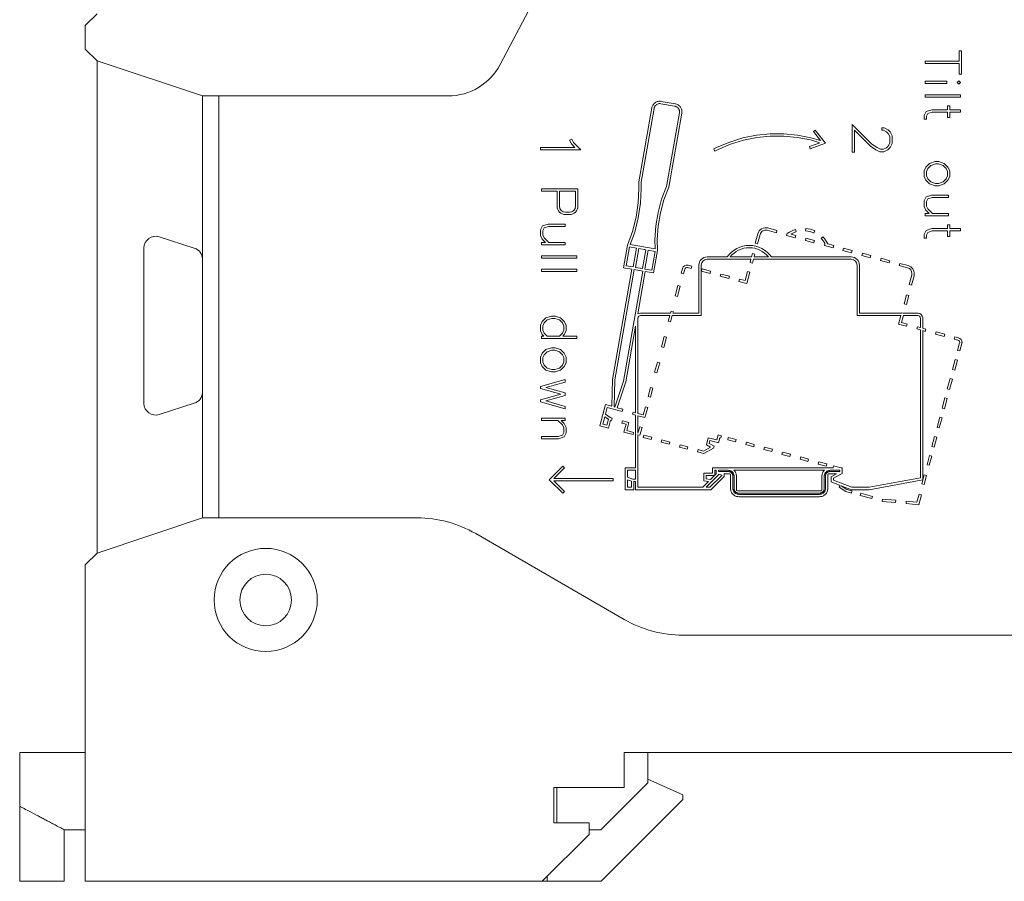
# Model space of a CAD drawing. Units: millimetres. Extents: x 100 to 331, y 50 to 273.
# Drawn here: x 168 to 210, y 128 to 165 of the extents above; entities that cross this region are included whole.
import ezdxf

# ---------------------------------------------------------------- set-up
doc = ezdxf.new("R2010")
doc.units = ezdxf.units.MM
doc.layers.add('1', color=7, linetype='Continuous', true_color=0xffffff)

msp = doc.modelspace()

# ---------------------------------------------------------------- linework, layer by layer
at = {"layer": '1', "color": 155, "linetype": 'Continuous', "lineweight": 18}
for p, q in [((188.107, 162.905), (199.202, 184.032)), ((170.905, 165.067), (170.405, 164.567)), ((170.405, 164.567), (170.405, 163.567)), ((170.405, 163.567), (170.905, 163.067)), ((207.7, 163.046), (207.7, 163.495)), ((207.7, 163.495), (207.801, 163.495)), ((207.801, 163.495), (207.801, 162.496)), ((170.905, 142.067), (170.905, 163.067)), ((170.905, 163.067), (175.405, 161.567)), ((206.25, 162.945), (206.25, 163.046)), ((206.25, 163.046), (207.7, 163.046)), ((207.7, 162.945), (206.25, 162.945)), ((207.7, 162.496), (207.7, 162.945)), ((207.608, 162.139), (207.679, 162.21)), ((207.679, 162.21), (207.75, 162.139)), ((207.801, 162.496), (207.7, 162.496)), ((206.25, 162.089), (206.25, 162.189)), ((206.25, 162.189), (207.179, 162.189)), ((207.179, 162.089), (206.25, 162.089)), ((207.179, 162.189), (207.179, 162.089)), ((207.679, 162.067), (207.608, 162.139)), ((207.75, 162.139), (207.679, 162.067)), ((175.405, 154.602), (175.405, 161.567)), ((175.405, 161.567), (185.894, 161.567)), ((176.105, 143.567), (176.105, 161.567)), ((206.25, 161.518), (206.25, 161.618)), ((206.25, 161.618), (207.75, 161.618)), ((207.75, 161.518), (206.25, 161.518)), ((207.75, 161.618), (207.75, 161.518)), ((194.022, 157.895), (194.578, 161.051)), ((194.677, 161.031), (194.123, 157.887)), ((194.578, 161.051), (194.586, 161.083)), ((194.586, 161.083), (194.597, 161.116)), ((194.597, 161.116), (194.611, 161.147)), ((194.611, 161.147), (194.628, 161.177)), ((194.628, 161.177), (194.648, 161.205)), ((194.648, 161.205), (194.67, 161.231)), ((194.67, 161.231), (194.695, 161.255)), ((194.683, 161.056), (194.677, 161.031)), ((194.691, 161.079), (194.683, 161.056)), ((194.7, 161.102), (194.691, 161.079)), ((194.695, 161.255), (194.722, 161.276)), ((194.713, 161.123), (194.7, 161.102)), ((194.727, 161.143), (194.713, 161.123)), ((194.722, 161.276), (194.751, 161.294)), ((194.743, 161.162), (194.727, 161.143)), ((194.761, 161.178), (194.743, 161.162)), ((194.751, 161.294), (194.782, 161.31)), ((194.78, 161.193), (194.761, 161.178)), ((194.801, 161.207), (194.78, 161.193)), ((194.782, 161.31), (194.814, 161.322)), ((194.823, 161.217), (194.801, 161.207)), ((194.814, 161.322), (194.847, 161.331)), ((194.846, 161.226), (194.823, 161.217)), ((194.869, 161.233), (194.846, 161.226)), ((194.847, 161.331), (194.881, 161.337)), ((194.893, 161.237), (194.869, 161.233)), ((194.881, 161.337), (194.916, 161.339)), ((194.918, 161.239), (194.893, 161.237)), ((194.916, 161.339), (194.95, 161.338)), ((194.942, 161.238), (194.918, 161.239)), ((194.968, 161.235), (194.942, 161.238)), ((194.95, 161.338), (194.983, 161.334)), ((195.556, 161.131), (194.968, 161.235)), ((194.983, 161.334), (195.576, 161.23)), ((195.581, 161.125), (195.556, 161.131)), ((195.576, 161.23), (195.608, 161.222)), ((195.605, 161.117), (195.581, 161.125)), ((195.627, 161.107), (195.605, 161.117)), ((195.608, 161.222), (195.641, 161.211)), ((195.648, 161.095), (195.627, 161.107)), ((195.641, 161.211), (195.672, 161.197)), ((195.668, 161.081), (195.648, 161.095)), ((195.687, 161.065), (195.668, 161.081)), ((195.672, 161.197), (195.702, 161.18)), ((195.704, 161.047), (195.687, 161.065)), ((195.702, 161.18), (195.73, 161.16)), ((195.719, 161.028), (195.704, 161.047)), ((195.732, 161.007), (195.719, 161.028)), ((195.73, 161.16), (195.756, 161.138)), ((195.743, 160.985), (195.732, 161.007)), ((195.751, 160.962), (195.743, 160.985)), ((195.758, 160.939), (195.751, 160.962)), ((195.756, 161.138), (195.78, 161.113)), ((195.762, 160.915), (195.758, 160.939)), ((195.78, 161.113), (195.801, 161.086)), ((195.801, 161.086), (195.819, 161.057)), ((195.819, 161.057), (195.835, 161.026)), ((195.835, 161.026), (195.847, 160.994)), ((195.847, 160.994), (195.856, 160.961)), ((195.856, 160.961), (195.862, 160.927)), ((206.286, 160.896), (206.528, 160.976)), ((206.528, 160.976), (207.2, 160.976)), ((207.2, 160.976), (207.2, 161.14)), ((207.2, 161.14), (207.301, 161.14)), ((207.301, 161.14), (207.301, 160.976)), ((207.301, 160.976), (207.75, 160.976)), ((207.75, 160.976), (207.75, 160.875)), ((195.205, 157.696), (195.76, 160.84)), ((195.859, 160.825), (195.303, 157.669)), ((195.76, 160.84), (195.763, 160.866)), ((195.764, 160.89), (195.762, 160.915)), ((195.763, 160.866), (195.764, 160.89)), ((195.863, 160.858), (195.859, 160.825)), ((195.862, 160.927), (195.864, 160.892)), ((195.864, 160.892), (195.863, 160.858)), ((206.2, 160.724), (206.286, 160.896)), ((206.2, 160.569), (206.2, 160.724)), ((206.301, 160.569), (206.2, 160.569)), ((206.357, 160.813), (206.301, 160.7)), ((206.301, 160.7), (206.301, 160.569)), ((206.544, 160.875), (206.357, 160.813)), ((207.2, 160.875), (206.544, 160.875)), ((207.2, 160.64), (207.2, 160.875)), ((207.301, 160.64), (207.2, 160.64)), ((207.75, 160.875), (207.301, 160.875)), ((207.301, 160.875), (207.301, 160.64)), ((201.475, 160.049), (201.554, 160.112)), ((201.554, 160.112), (201.999, 159.545)), ((203.132, 159.165), (203.135, 160.352)), ((203.135, 160.352), (203.977, 159.507)), ((203.235, 160.109), (203.233, 159.165)), ((203.913, 159.429), (203.235, 160.109)), ((204.404, 160.102), (204.404, 160.202)), ((204.404, 160.202), (204.492, 160.202)), ((204.468, 160.102), (204.404, 160.102)), ((204.602, 160.034), (204.468, 160.102)), ((204.492, 160.202), (204.662, 160.117)), ((204.662, 160.117), (204.75, 160.029)), ((191.075, 159.679), (191.165, 159.724)), ((191.155, 159.52), (191.075, 159.679)), ((191.165, 159.724), (191.238, 159.579)), ((197.912, 159.6), (198.471, 159.773)), ((198.471, 159.773), (199.045, 159.889)), ((199.061, 159.79), (198.496, 159.675)), ((199.045, 159.889), (199.628, 159.949)), ((199.633, 159.848), (199.061, 159.79)), ((199.628, 159.949), (200.213, 159.951)), ((200.209, 159.851), (199.633, 159.848)), ((200.782, 159.797), (200.209, 159.851)), ((200.213, 159.951), (200.797, 159.896)), ((201.347, 159.687), (200.782, 159.797)), ((200.797, 159.896), (201.371, 159.784)), ((201.752, 159.566), (201.347, 159.687)), ((201.371, 159.784), (201.778, 159.663)), ((201.778, 159.663), (201.475, 160.049)), ((204.667, 159.969), (204.602, 160.034)), ((204.734, 159.835), (204.667, 159.969)), ((204.733, 159.554), (204.734, 159.835)), ((204.75, 160.029), (204.834, 159.859)), ((204.834, 159.859), (204.834, 159.53)), ((189.825, 159.271), (189.825, 159.371)), ((189.825, 159.371), (191.303, 159.371)), ((191.546, 159.271), (189.825, 159.271)), ((191.303, 159.371), (191.155, 159.52)), ((191.238, 159.579), (191.546, 159.271)), ((197.227, 159.302), (197.372, 159.374)), ((197.271, 159.212), (197.227, 159.302)), ((197.414, 159.283), (197.271, 159.212)), ((197.372, 159.374), (197.912, 159.6)), ((197.946, 159.506), (197.414, 159.283)), ((198.496, 159.675), (197.946, 159.506)), ((201.304, 159.411), (201.752, 159.566)), ((201.337, 159.316), (201.304, 159.411)), ((201.999, 159.545), (201.337, 159.316)), ((204.148, 159.272), (203.913, 159.429)), ((203.977, 159.507), (204.199, 159.359)), ((204.314, 159.188), (204.148, 159.272)), ((204.199, 159.359), (204.338, 159.289)), ((204.338, 159.289), (204.466, 159.289)), ((204.466, 159.289), (204.601, 159.356)), ((204.66, 159.273), (204.49, 159.188)), ((204.601, 159.356), (204.666, 159.42)), ((204.748, 159.36), (204.66, 159.273)), ((204.666, 159.42), (204.733, 159.554)), ((204.834, 159.53), (204.748, 159.36)), ((203.233, 159.165), (203.132, 159.165)), ((204.49, 159.188), (204.314, 159.188)), ((206.2, 158.369), (206.28, 158.529)), ((206.28, 158.529), (206.437, 158.686)), ((206.363, 158.47), (206.301, 158.345)), ((206.492, 158.598), (206.363, 158.47)), ((206.437, 158.686), (206.671, 158.764)), ((206.687, 158.663), (206.492, 158.598)), ((206.671, 158.764), (206.83, 158.764)), ((206.814, 158.663), (206.687, 158.663)), ((207.009, 158.598), (206.814, 158.663)), ((206.83, 158.764), (207.063, 158.686)), ((207.138, 158.47), (207.009, 158.598)), ((207.063, 158.686), (207.22, 158.529)), ((207.2, 158.345), (207.138, 158.47)), ((207.22, 158.529), (207.301, 158.369)), ((206.2, 158.131), (206.2, 158.369)), ((206.28, 157.97), (206.2, 158.131)), ((206.301, 158.345), (206.301, 158.155)), ((206.301, 158.155), (206.363, 158.03)), ((206.363, 158.03), (206.492, 157.901)), ((207.009, 157.901), (207.138, 158.03)), ((207.138, 158.03), (207.2, 158.155)), ((207.2, 158.155), (207.2, 158.345)), ((207.301, 158.131), (207.22, 157.97)), ((207.301, 158.369), (207.301, 158.131)), ((189.877, 157.5), (189.877, 157.601)), ((189.877, 157.601), (191.427, 157.601)), ((191.427, 157.601), (191.427, 156.859)), ((193.998, 157.004), (194.028, 157.624)), ((194.028, 157.624), (194.022, 157.895)), ((194.128, 157.622), (194.098, 156.994)), ((194.123, 157.887), (194.128, 157.622)), ((195.002, 157.158), (195.205, 157.696)), ((195.303, 157.669), (195.098, 157.127)), ((206.437, 157.813), (206.28, 157.97)), ((206.671, 157.736), (206.437, 157.813)), ((206.492, 157.901), (206.687, 157.836)), ((206.83, 157.736), (206.671, 157.736)), ((206.687, 157.836), (206.814, 157.836)), ((206.814, 157.836), (207.009, 157.901)), ((207.063, 157.813), (206.83, 157.736)), ((207.22, 157.97), (207.063, 157.813)), ((190.541, 157.5), (189.877, 157.5)), ((190.541, 156.859), (190.541, 157.5)), ((190.642, 157.5), (190.642, 156.859)), ((191.327, 157.5), (190.642, 157.5)), ((191.327, 156.859), (191.327, 157.5)), ((194.851, 156.597), (195.002, 157.158)), ((206.2, 157.084), (206.286, 157.256)), ((206.286, 157.256), (206.528, 157.336)), ((206.357, 157.174), (206.301, 157.06)), ((206.544, 157.236), (206.357, 157.174)), ((206.528, 157.336), (207.25, 157.336)), ((207.25, 157.236), (206.544, 157.236)), ((207.25, 157.336), (207.25, 157.236)), ((193.907, 156.391), (193.998, 157.004)), ((194.098, 156.994), (194.006, 156.371)), ((195.098, 157.127), (194.949, 156.575)), ((206.2, 156.846), (206.2, 157.084)), ((206.28, 156.686), (206.2, 156.846)), ((206.301, 157.06), (206.301, 156.87)), ((206.301, 156.87), (206.363, 156.745)), ((206.363, 156.745), (206.557, 156.552)), ((190.893, 156.608), (191.075, 156.608)), ((191.075, 156.507), (190.893, 156.507)), ((193.757, 155.789), (193.907, 156.391)), ((194.006, 156.371), (193.854, 155.76)), ((194.755, 156.023), (194.851, 156.597)), ((194.949, 156.575), (194.856, 156.011)), ((206.25, 156.451), (206.25, 156.552)), ((206.25, 156.552), (206.415, 156.552)), ((207.25, 156.451), (206.25, 156.451)), ((206.415, 156.552), (206.28, 156.686)), ((206.557, 156.552), (207.25, 156.552)), ((207.25, 156.552), (207.25, 156.451)), ((189.826, 155.85), (189.912, 156.022)), ((189.912, 156.022), (190.154, 156.102)), ((189.984, 155.94), (189.927, 155.826)), ((190.171, 156.002), (189.984, 155.94)), ((190.154, 156.102), (190.877, 156.102)), ((190.877, 156.002), (190.171, 156.002)), ((190.877, 156.102), (190.877, 156.002)), ((194.717, 155.443), (194.755, 156.023)), ((194.856, 156.011), (194.817, 155.441)), ((199.536, 155.934), (199.924, 155.829)), ((201.146, 155.814), (201.155, 155.914)), ((206.286, 155.829), (206.528, 155.909)), ((206.528, 155.909), (207.2, 155.909)), ((207.2, 155.909), (207.2, 156.073)), ((207.2, 156.073), (207.301, 156.073)), ((207.301, 156.073), (207.301, 155.909)), ((207.301, 155.909), (207.75, 155.909)), ((207.75, 155.909), (207.75, 155.809)), ((173.557, 155.558), (175.057, 155.078)), ((189.826, 155.612), (189.826, 155.85)), ((189.907, 155.451), (189.826, 155.612)), ((189.927, 155.826), (189.927, 155.636)), ((189.927, 155.636), (189.989, 155.511)), ((189.989, 155.511), (190.183, 155.318)), ((193.547, 155.199), (193.757, 155.789)), ((193.854, 155.76), (193.663, 155.226)), ((198.996, 155.282), (199.103, 155.685)), ((199.201, 155.659), (199.093, 155.256)), ((199.898, 155.732), (199.51, 155.837)), ((199.924, 155.829), (199.898, 155.732)), ((200.332, 155.614), (200.359, 155.711)), ((200.7, 155.516), (200.332, 155.614)), ((200.359, 155.711), (200.383, 155.705)), ((200.513, 155.67), (200.726, 155.613)), ((200.726, 155.613), (200.7, 155.516)), ((200.711, 155.868), (200.74, 155.772)), ((201.134, 155.398), (201.16, 155.496)), ((201.16, 155.496), (201.527, 155.397)), ((201.538, 155.81), (201.495, 155.719)), ((201.811, 155.489), (201.884, 155.558)), ((206.2, 155.657), (206.286, 155.829)), ((206.2, 155.502), (206.2, 155.657)), ((206.301, 155.502), (206.2, 155.502)), ((206.357, 155.746), (206.301, 155.633)), ((206.301, 155.633), (206.301, 155.502)), ((206.544, 155.809), (206.357, 155.746)), ((207.2, 155.809), (206.544, 155.809)), ((207.2, 155.573), (207.2, 155.809)), ((207.301, 155.573), (207.2, 155.573)), ((207.75, 155.809), (207.301, 155.809)), ((207.301, 155.809), (207.301, 155.573)), ((172.905, 148.452), (172.905, 155.082)), ((189.877, 155.217), (189.877, 155.318)), ((189.877, 155.318), (190.041, 155.318)), ((190.877, 155.217), (189.877, 155.217)), ((190.041, 155.318), (189.907, 155.451)), ((190.183, 155.318), (190.877, 155.318)), ((190.877, 155.318), (190.877, 155.217)), ((193.377, 154.239), (193.547, 155.199)), ((193.636, 155.128), (193.494, 154.321)), ((193.927, 155.077), (193.636, 155.128)), ((193.663, 155.226), (194.726, 155.038)), ((193.785, 154.269), (193.927, 155.077)), ((194.026, 155.059), (193.884, 154.252)), ((194.329, 155.006), (194.026, 155.059)), ((194.726, 155.038), (194.717, 155.443)), ((194.817, 155.441), (194.828, 154.974)), ((199.093, 155.256), (198.996, 155.282)), ((201.501, 155.3), (201.134, 155.398)), ((201.527, 155.397), (201.501, 155.3)), ((201.951, 155.185), (201.972, 155.263)), ((202.318, 155.087), (201.951, 155.185)), ((202.09, 155.252), (202.344, 155.184)), ((202.344, 155.184), (202.318, 155.087)), ((202.738, 154.972), (202.764, 155.069)), ((202.764, 155.069), (203.131, 154.971)), ((189.877, 154.646), (189.877, 154.746)), ((189.877, 154.746), (191.377, 154.746)), ((191.377, 154.646), (189.877, 154.646)), ((191.377, 154.746), (191.377, 154.646)), ((194.187, 154.198), (194.329, 155.006)), ((194.428, 154.989), (194.286, 154.181)), ((194.719, 154.937), (194.428, 154.989)), ((194.576, 154.13), (194.719, 154.937)), ((194.828, 154.974), (194.658, 154.013)), ((196.942, 154.697), (197.799, 154.697)), ((197.924, 154.697), (198.839, 154.697)), ((198.839, 154.697), (198.879, 154.847)), ((198.879, 154.847), (198.976, 154.821)), ((198.976, 154.821), (198.943, 154.697)), ((198.943, 154.697), (199.56, 154.697)), ((199.685, 154.697), (203.092, 154.697)), ((203.105, 154.873), (202.738, 154.972)), ((203.131, 154.971), (203.105, 154.873)), ((203.54, 154.757), (203.566, 154.854)), ((203.906, 154.657), (203.54, 154.757)), ((203.566, 154.854), (203.933, 154.754)), ((203.933, 154.754), (203.906, 154.657)), ((204.341, 154.542), (204.368, 154.639)), ((204.368, 154.639), (204.734, 154.538)), ((175.405, 148.932), (175.405, 154.602)), ((193.732, 154.176), (193.377, 154.239)), ((193.494, 154.321), (193.785, 154.269)), ((193.884, 154.252), (194.187, 154.198)), ((196.264, 154.205), (196.108, 154.247)), ((196.134, 154.344), (196.29, 154.302)), ((196.29, 154.302), (196.264, 154.205)), ((196.592, 152.297), (196.592, 154.347)), ((198.812, 154.596), (196.942, 154.596)), ((198.776, 154.461), (198.812, 154.596)), ((198.873, 154.435), (198.776, 154.461)), ((198.916, 154.596), (198.873, 154.435)), ((203.092, 154.596), (198.916, 154.596)), ((203.342, 152.196), (203.342, 154.347)), ((203.442, 154.347), (203.442, 152.297)), ((204.707, 154.441), (204.341, 154.542)), ((204.734, 154.538), (204.707, 154.441)), ((205.143, 154.327), (205.169, 154.424)), ((205.497, 154.232), (205.143, 154.327)), ((205.169, 154.424), (205.523, 154.33)), ((189.877, 154.175), (191.377, 154.175)), ((189.877, 154.075), (189.877, 154.175)), ((191.377, 154.075), (189.877, 154.075)), ((191.377, 154.175), (191.377, 154.075)), ((192.903, 149.473), (193.732, 154.176)), ((193.831, 154.159), (193.003, 149.463)), ((193.377, 149.397), (194.204, 154.093)), ((194.204, 154.093), (193.831, 154.159)), ((194.304, 154.076), (193.984, 152.265)), ((194.286, 154.181), (194.576, 154.13)), ((194.658, 154.013), (194.304, 154.076)), ((195.836, 154.007), (195.889, 154.202)), ((195.933, 153.981), (195.836, 154.007)), ((195.986, 154.176), (195.933, 153.981)), ((196.692, 154.087), (196.692, 152.196)), ((197.066, 153.989), (196.696, 154.088)), ((196.725, 154.185), (197.092, 154.086)), ((197.092, 154.086), (197.066, 153.989)), ((197.5, 153.872), (197.526, 153.969)), ((197.867, 153.773), (197.5, 153.872)), ((197.526, 153.969), (197.893, 153.871)), ((197.893, 153.871), (197.867, 153.773)), ((198.569, 153.689), (198.672, 154.075)), ((198.769, 154.049), (198.64, 153.565)), ((198.672, 154.075), (198.769, 154.049)), ((205.568, 153.521), (205.676, 153.924)), ((205.773, 153.898), (205.665, 153.495)), ((195.577, 153.04), (195.694, 153.475)), ((195.791, 153.449), (195.674, 153.014)), ((195.694, 153.475), (195.791, 153.449)), ((198.301, 153.656), (198.327, 153.753)), ((198.64, 153.565), (198.301, 153.656)), ((198.327, 153.753), (198.569, 153.689)), ((205.665, 153.495), (205.568, 153.521)), ((195.674, 153.014), (195.577, 153.04)), ((205.348, 152.7), (205.451, 153.086)), ((205.548, 153.06), (205.445, 152.674)), ((205.451, 153.086), (205.548, 153.06)), ((205.445, 152.674), (205.348, 152.7)), ((190.064, 152.1), (190.297, 152.177)), ((190.297, 152.177), (190.456, 152.177)), ((190.456, 152.177), (190.69, 152.1)), ((194.092, 152.297), (195.378, 152.297)), ((195.351, 152.196), (194.093, 152.196)), ((195.286, 151.953), (195.351, 152.196)), ((195.378, 152.297), (195.402, 152.387)), ((195.455, 152.196), (195.383, 151.927)), ((195.402, 152.387), (195.5, 152.361)), ((196.692, 152.196), (195.455, 152.196)), ((195.5, 152.361), (195.482, 152.297)), ((195.482, 152.297), (196.592, 152.297)), ((205.213, 152.196), (203.342, 152.196)), ((203.442, 152.297), (205.24, 152.297)), ((205.115, 151.83), (205.213, 152.196)), ((205.317, 152.196), (205.238, 151.901)), ((205.24, 152.297), (205.244, 152.314)), ((205.244, 152.314), (205.306, 152.297)), ((205.306, 152.297), (205.942, 152.297)), ((205.941, 152.196), (205.317, 152.196)), ((189.826, 151.782), (189.907, 151.943)), ((189.826, 151.544), (189.826, 151.782)), ((189.907, 151.943), (190.064, 152.1)), ((189.989, 151.883), (189.927, 151.758)), ((189.927, 151.758), (189.927, 151.568)), ((190.118, 152.012), (189.989, 151.883)), ((190.313, 152.077), (190.118, 152.012)), ((190.44, 152.077), (190.313, 152.077)), ((190.636, 152.012), (190.44, 152.077)), ((190.764, 151.883), (190.636, 152.012)), ((190.69, 152.1), (190.847, 151.943)), ((190.827, 151.758), (190.764, 151.883)), ((190.827, 151.568), (190.827, 151.758)), ((190.847, 151.943), (190.927, 151.782)), ((190.927, 151.782), (190.927, 151.544)), ((193.892, 151.74), (193.474, 149.373)), ((193.892, 148.054), (193.892, 151.74)), ((193.992, 152.096), (193.992, 148.027)), ((195.383, 151.927), (195.286, 151.953)), ((205.453, 151.74), (205.115, 151.83)), ((205.238, 151.901), (205.479, 151.837)), ((205.479, 151.837), (205.453, 151.74)), ((205.888, 151.625), (205.915, 151.722)), ((205.915, 151.722), (206.042, 151.687)), ((206.042, 151.687), (206.042, 152.096)), ((206.142, 152.096), (206.142, 151.659)), ((189.907, 151.384), (189.826, 151.544)), ((189.877, 151.221), (189.877, 151.321)), ((189.877, 151.321), (189.969, 151.321)), ((189.969, 151.321), (189.907, 151.384)), ((189.927, 151.568), (189.989, 151.443)), ((189.989, 151.443), (190.112, 151.321)), ((190.112, 151.321), (190.642, 151.321)), ((190.642, 151.321), (190.764, 151.443)), ((190.764, 151.443), (190.827, 151.568)), ((190.847, 151.384), (190.784, 151.321)), ((190.784, 151.321), (191.377, 151.321)), ((190.927, 151.544), (190.847, 151.384)), ((191.377, 151.321), (191.377, 151.221)), ((194.995, 150.865), (195.111, 151.3)), ((195.208, 151.274), (195.092, 150.839)), ((195.111, 151.3), (195.208, 151.274)), ((206.042, 151.583), (205.888, 151.625)), ((206.042, 145.281), (206.042, 151.583)), ((206.142, 151.659), (206.281, 151.621)), ((206.254, 151.524), (206.142, 151.555)), ((206.142, 151.555), (206.142, 145.197)), ((206.281, 151.621), (206.254, 151.524)), ((206.689, 151.409), (206.716, 151.506)), ((207.056, 151.308), (206.689, 151.409)), ((206.716, 151.506), (207.082, 151.405)), ((207.082, 151.405), (207.056, 151.308)), ((207.491, 151.194), (207.518, 151.291)), ((207.518, 151.291), (207.675, 151.247)), ((191.377, 151.221), (189.877, 151.221)), ((195.092, 150.839), (194.995, 150.865)), ((207.648, 151.15), (207.491, 151.194)), ((207.633, 150.714), (207.717, 151.028)), ((207.815, 151.002), (207.73, 150.688)), ((189.826, 150.426), (189.907, 150.587)), ((189.907, 150.587), (190.064, 150.744)), ((189.989, 150.527), (189.927, 150.403)), ((190.118, 150.656), (189.989, 150.527)), ((190.064, 150.744), (190.297, 150.822)), ((190.313, 150.721), (190.118, 150.656)), ((190.297, 150.822), (190.456, 150.822)), ((190.44, 150.721), (190.313, 150.721)), ((190.636, 150.656), (190.44, 150.721)), ((190.456, 150.822), (190.69, 150.744)), ((190.764, 150.527), (190.636, 150.656)), ((190.69, 150.744), (190.847, 150.587)), ((190.827, 150.403), (190.764, 150.527)), ((190.847, 150.587), (190.927, 150.426)), ((207.73, 150.688), (207.633, 150.714)), ((189.826, 150.188), (189.826, 150.426)), ((189.907, 150.028), (189.826, 150.188)), ((190.064, 149.871), (189.907, 150.028)), ((189.927, 150.403), (189.927, 150.212)), ((189.927, 150.212), (189.989, 150.088)), ((189.989, 150.088), (190.118, 149.959)), ((190.636, 149.959), (190.764, 150.088)), ((190.847, 150.028), (190.69, 149.871)), ((190.764, 150.088), (190.827, 150.212)), ((190.827, 150.212), (190.827, 150.403)), ((190.927, 150.188), (190.847, 150.028)), ((190.927, 150.426), (190.927, 150.188)), ((194.703, 149.778), (194.82, 150.213)), ((194.917, 150.187), (194.8, 149.752)), ((194.82, 150.213), (194.917, 150.187)), ((207.413, 149.893), (207.53, 150.327)), ((207.627, 150.301), (207.51, 149.867)), ((207.53, 150.327), (207.627, 150.301)), ((190.297, 149.793), (190.064, 149.871)), ((190.118, 149.959), (190.313, 149.894)), ((190.456, 149.793), (190.297, 149.793)), ((190.313, 149.894), (190.44, 149.894)), ((190.44, 149.894), (190.636, 149.959)), ((190.69, 149.871), (190.456, 149.793)), ((194.8, 149.752), (194.703, 149.778)), ((207.51, 149.867), (207.413, 149.893)), ((189.826, 149.168), (190.878, 149.468)), ((190.878, 149.363), (190.06, 149.13)), ((190.878, 149.468), (190.878, 149.363)), ((192.873, 148.327), (192.903, 149.473)), ((193.003, 149.463), (192.973, 148.3)), ((193.006, 148.292), (193.377, 149.397)), ((193.474, 149.373), (193.103, 148.265)), ((207.193, 149.072), (207.31, 149.506)), ((207.407, 149.48), (207.29, 149.045)), ((207.31, 149.506), (207.407, 149.48)), ((175.405, 143.567), (175.405, 148.932)), ((189.826, 149.092), (189.826, 149.168)), ((190.694, 148.844), (189.826, 149.092)), ((189.826, 148.597), (190.694, 148.844)), ((190.06, 149.13), (190.878, 148.896)), ((190.878, 148.793), (190.06, 148.559)), ((190.878, 148.896), (190.878, 148.793)), ((194.425, 148.739), (194.528, 149.126)), ((194.626, 149.1), (194.522, 148.713)), ((194.528, 149.126), (194.626, 149.1)), ((207.29, 149.045), (207.193, 149.072)), ((175.057, 148.456), (173.557, 147.976)), ((189.826, 148.521), (189.826, 148.597)), ((190.878, 148.221), (189.826, 148.521)), ((190.06, 148.559), (190.878, 148.325)), ((192.37, 147.497), (192.611, 148.397)), ((192.611, 148.397), (192.873, 148.327)), ((194.522, 148.713), (194.425, 148.739)), ((206.973, 148.25), (207.09, 148.685)), ((207.187, 148.659), (207.07, 148.224)), ((207.09, 148.685), (207.187, 148.659)), ((190.878, 148.325), (190.878, 148.221)), ((192.682, 148.274), (192.605, 147.985)), ((192.605, 147.985), (192.806, 147.844)), ((193.323, 148.103), (192.682, 148.274)), ((192.973, 148.3), (193.006, 148.292)), ((193.103, 148.265), (193.349, 148.2)), ((193.349, 148.2), (193.323, 148.103)), ((193.757, 147.986), (193.784, 148.083)), ((193.892, 147.95), (193.757, 147.986)), ((193.784, 148.083), (193.892, 148.054)), ((193.892, 145.697), (193.892, 147.95)), ((193.992, 148.027), (194.218, 147.967)), ((194.289, 147.844), (193.992, 147.923)), ((193.992, 147.923), (193.992, 147.176)), ((194.218, 147.967), (194.308, 148.305)), ((194.406, 148.279), (194.289, 147.844)), ((194.308, 148.305), (194.406, 148.279)), ((207.07, 148.224), (206.973, 148.25)), ((189.877, 147.824), (190.877, 147.824)), ((189.877, 147.724), (189.877, 147.824)), ((190.57, 147.724), (189.877, 147.724)), ((190.764, 147.53), (190.57, 147.724)), ((190.877, 147.724), (190.713, 147.724)), ((190.713, 147.724), (190.847, 147.59)), ((190.827, 147.405), (190.764, 147.53)), ((190.847, 147.59), (190.927, 147.429)), ((190.877, 147.824), (190.877, 147.724)), ((192.73, 147.4), (192.37, 147.497)), ((192.577, 147.882), (192.493, 147.568)), ((192.493, 147.568), (192.659, 147.524)), ((192.727, 147.777), (192.577, 147.882)), ((192.659, 147.524), (192.727, 147.777)), ((192.82, 147.736), (192.73, 147.4)), ((192.806, 147.844), (192.894, 147.821)), ((192.868, 147.723), (192.82, 147.736)), ((192.894, 147.821), (192.868, 147.723)), ((193.303, 147.607), (193.329, 147.704)), ((193.482, 147.559), (193.303, 147.607)), ((193.329, 147.704), (193.606, 147.63)), ((193.392, 147.223), (193.482, 147.559)), ((193.606, 147.63), (193.516, 147.294)), ((206.753, 147.429), (206.87, 147.864)), ((206.967, 147.838), (206.85, 147.403)), ((206.87, 147.864), (206.967, 147.838)), ((190.583, 147.039), (190.77, 147.101)), ((190.77, 147.101), (190.827, 147.215)), ((190.827, 147.215), (190.827, 147.405)), ((190.927, 147.191), (190.841, 147.019)), ((190.927, 147.429), (190.927, 147.191)), ((193.779, 147.119), (193.392, 147.223)), ((193.516, 147.294), (193.805, 147.216)), ((193.805, 147.216), (193.779, 147.119)), ((193.992, 147.176), (194.066, 147.45)), ((194.074, 147.092), (193.992, 147.114)), ((193.992, 147.114), (193.992, 144.872)), ((194.066, 147.45), (194.163, 147.424)), ((194.163, 147.424), (194.074, 147.092)), ((194.214, 147.003), (194.24, 147.1)), ((194.24, 147.1), (194.578, 147.009)), ((197.358, 146.891), (197.416, 147.11)), ((197.416, 147.11), (197.549, 147.074)), ((197.549, 147.074), (197.523, 146.977)), ((206.85, 147.403), (206.753, 147.429)), ((189.877, 146.939), (189.877, 147.039)), ((189.877, 147.039), (190.583, 147.039)), ((190.599, 146.939), (189.877, 146.939)), ((190.841, 147.019), (190.599, 146.939)), ((194.552, 146.912), (194.214, 147.003)), ((194.578, 147.009), (194.552, 146.912)), ((194.986, 146.796), (195.013, 146.893)), ((195.325, 146.705), (194.986, 146.796)), ((195.013, 146.893), (195.351, 146.802)), ((195.351, 146.802), (195.325, 146.705)), ((195.759, 146.589), (195.785, 146.686)), ((195.785, 146.686), (196.123, 146.595)), ((196.91, 146.681), (196.993, 146.989)), ((197.093, 146.591), (196.91, 146.681)), ((196.993, 146.989), (197.358, 146.891)), ((197.064, 146.865), (197.029, 146.735)), ((197.029, 146.735), (197.236, 146.632)), ((197.429, 146.768), (197.064, 146.865)), ((197.487, 146.987), (197.429, 146.768)), ((197.487, 146.987), (197.523, 146.977)), ((197.819, 146.903), (197.845, 147)), ((198.157, 146.812), (197.819, 146.903)), ((197.845, 147), (198.183, 146.909)), ((198.183, 146.909), (198.157, 146.812)), ((198.591, 146.695), (198.618, 146.792)), ((198.929, 146.604), (198.591, 146.695)), ((198.618, 146.792), (198.956, 146.701)), ((198.956, 146.701), (198.929, 146.604)), ((206.533, 146.608), (206.65, 147.043)), ((206.747, 147.017), (206.63, 146.582)), ((206.65, 147.043), (206.747, 147.017)), ((196.097, 146.498), (195.759, 146.589)), ((196.123, 146.595), (196.097, 146.498)), ((196.532, 146.382), (196.558, 146.479)), ((196.806, 146.308), (196.532, 146.382)), ((196.558, 146.479), (196.791, 146.416)), ((196.791, 146.416), (197.093, 146.591)), ((197.212, 146.543), (196.806, 146.308)), ((197.236, 146.632), (197.212, 146.543)), ((199.364, 146.486), (199.39, 146.584)), ((199.702, 146.395), (199.364, 146.486)), ((199.39, 146.584), (199.728, 146.492)), ((199.728, 146.492), (199.702, 146.395)), ((200.136, 146.278), (200.162, 146.375)), ((200.474, 146.187), (200.136, 146.278)), ((200.162, 146.375), (200.5, 146.284)), ((200.5, 146.284), (200.474, 146.187)), ((206.63, 146.582), (206.533, 146.608)), ((200.909, 146.07), (200.935, 146.167)), ((201.247, 145.979), (200.909, 146.07)), ((200.935, 146.167), (201.273, 146.076)), ((201.273, 146.076), (201.247, 145.979)), ((201.681, 145.862), (201.707, 145.959)), ((202.019, 145.771), (201.681, 145.862)), ((201.707, 145.959), (202.045, 145.868)), ((202.045, 145.868), (202.019, 145.771)), ((206.326, 145.836), (206.43, 146.222)), ((206.423, 145.81), (206.326, 145.836)), ((206.527, 146.196), (206.423, 145.81)), ((206.43, 146.222), (206.527, 146.196)), ((190.202, 145.197), (190.78, 145.775)), ((190.851, 145.703), (190.395, 145.247)), ((190.78, 145.775), (190.851, 145.703)), ((193.442, 144.771), (193.442, 145.697)), ((193.442, 145.697), (193.892, 145.697)), ((193.892, 145.596), (193.542, 145.596)), ((193.542, 145.596), (193.542, 145.301)), ((193.892, 145.217), (193.892, 145.596)), ((196.802, 145.155), (196.802, 145.472)), ((196.802, 145.472), (197.177, 145.472)), ((197.427, 145.401), (196.898, 144.872)), ((197.177, 145.472), (197.177, 145.697)), ((197.177, 145.697), (202.316, 145.697)), ((197.277, 145.596), (197.277, 145.393)), ((197.327, 145.596), (197.277, 145.596)), ((197.277, 145.393), (197.327, 145.442)), ((197.327, 145.442), (197.327, 145.596)), ((197.427, 145.596), (197.427, 145.547)), ((197.841, 145.596), (197.427, 145.596)), ((197.427, 145.547), (197.843, 145.547)), ((197.567, 145.395), (197.427, 145.431)), ((197.427, 145.431), (197.427, 145.401)), ((197.567, 145.38), (197.567, 145.395)), ((197.841, 145.446), (197.667, 145.446)), ((197.667, 145.446), (197.667, 145.338)), ((197.867, 145.595), (197.841, 145.596)), ((197.843, 145.547), (197.862, 145.546)), ((197.862, 145.546), (197.881, 145.543)), ((197.891, 145.591), (197.867, 145.595)), ((197.881, 145.543), (197.9, 145.538)), ((197.915, 145.586), (197.891, 145.591)), ((197.9, 145.538), (197.919, 145.532)), ((197.938, 145.577), (197.915, 145.586)), ((197.919, 145.532), (197.936, 145.523)), ((197.936, 145.523), (197.953, 145.513)), ((197.96, 145.567), (197.938, 145.577)), ((197.953, 145.513), (197.969, 145.502)), ((197.981, 145.554), (197.96, 145.567)), ((197.969, 145.502), (197.984, 145.488)), ((198, 145.54), (197.981, 145.554)), ((197.984, 145.488), (197.997, 145.474)), ((197.997, 145.474), (198.009, 145.458)), ((198.019, 145.523), (198, 145.54)), ((198.009, 145.458), (198.019, 145.441)), ((198.035, 145.505), (198.019, 145.523)), ((198.019, 145.441), (198.027, 145.423)), ((198.027, 145.423), (198.034, 145.405)), ((198.034, 145.405), (198.039, 145.386)), ((198.05, 145.485), (198.035, 145.505)), ((198.062, 145.464), (198.05, 145.485)), ((198.073, 145.442), (198.062, 145.464)), ((198.081, 145.419), (198.073, 145.442)), ((198.087, 145.395), (198.081, 145.419)), ((198.09, 145.371), (198.087, 145.395)), ((201.946, 145.596), (198.088, 145.596)), ((198.088, 145.596), (198.113, 145.569)), ((198.113, 145.569), (198.133, 145.541)), ((198.133, 145.541), (198.151, 145.512)), ((198.151, 145.512), (198.166, 145.481)), ((198.166, 145.481), (198.177, 145.448)), ((198.177, 145.448), (198.186, 145.415)), ((198.186, 145.415), (198.191, 145.381)), ((201.843, 145.381), (201.848, 145.415)), ((201.848, 145.415), (201.857, 145.448)), ((201.857, 145.448), (201.868, 145.481)), ((201.868, 145.481), (201.883, 145.512)), ((201.883, 145.512), (201.901, 145.541)), ((201.901, 145.541), (201.921, 145.569)), ((201.921, 145.569), (201.946, 145.596)), ((201.947, 145.395), (201.944, 145.371)), ((201.953, 145.419), (201.947, 145.395)), ((201.961, 145.442), (201.953, 145.419)), ((201.972, 145.464), (201.961, 145.442)), ((201.984, 145.485), (201.972, 145.464)), ((201.999, 145.505), (201.984, 145.485)), ((201.996, 145.386), (202, 145.405)), ((202.016, 145.523), (201.999, 145.505)), ((202, 145.405), (202.007, 145.423)), ((202.007, 145.423), (202.015, 145.441)), ((202.015, 145.441), (202.025, 145.458)), ((202.034, 145.54), (202.016, 145.523)), ((202.025, 145.458), (202.037, 145.474)), ((202.053, 145.554), (202.034, 145.54)), ((202.037, 145.474), (202.05, 145.488)), ((202.05, 145.488), (202.065, 145.502)), ((202.074, 145.567), (202.053, 145.554)), ((202.065, 145.502), (202.081, 145.513)), ((202.097, 145.577), (202.074, 145.567)), ((202.081, 145.513), (202.098, 145.523)), ((202.12, 145.586), (202.097, 145.577)), ((202.098, 145.523), (202.115, 145.532)), ((202.115, 145.532), (202.134, 145.538)), ((202.143, 145.591), (202.12, 145.586)), ((202.134, 145.538), (202.153, 145.543)), ((202.168, 145.595), (202.143, 145.591)), ((202.153, 145.543), (202.172, 145.546)), ((202.193, 145.596), (202.168, 145.595)), ((202.172, 145.546), (202.191, 145.547)), ((202.191, 145.547), (202.607, 145.547)), ((202.607, 145.596), (202.193, 145.596)), ((202.464, 145.446), (202.193, 145.446)), ((202.232, 145.316), (202.464, 145.446)), ((202.316, 145.697), (202.339, 145.784)), ((202.707, 145.467), (202.332, 145.257)), ((202.339, 145.784), (202.664, 145.697)), ((202.607, 145.547), (202.607, 145.596)), ((202.664, 145.697), (202.707, 145.697)), ((202.707, 145.697), (202.707, 145.467)), ((206.106, 145.015), (206.21, 145.401)), ((206.21, 145.401), (206.307, 145.375)), ((190.78, 144.619), (190.202, 145.197)), ((190.395, 145.247), (192.938, 145.247)), ((192.938, 145.147), (190.395, 145.147)), ((190.395, 145.147), (190.851, 144.69)), ((192.938, 145.247), (192.938, 145.147)), ((193.542, 145.301), (193.771, 145.217)), ((193.542, 145.193), (193.542, 144.872)), ((193.712, 145.131), (193.542, 145.193)), ((193.712, 144.872), (193.712, 145.131)), ((193.771, 145.217), (193.892, 145.217)), ((193.892, 145.116), (193.812, 145.116)), ((193.812, 145.116), (193.812, 144.771)), ((193.892, 144.771), (193.892, 145.116)), ((196.756, 144.872), (197, 145.116)), ((197, 145.116), (196.802, 145.155)), ((197.256, 145.371), (196.902, 145.371)), ((196.902, 145.371), (196.902, 145.238)), ((196.902, 145.238), (197.086, 145.201)), ((197.059, 144.872), (197.567, 145.38)), ((197.086, 145.201), (197.256, 145.371)), ((197.667, 145.338), (197.101, 144.771)), ((197.942, 144.82), (197.942, 145.345)), ((198.039, 145.386), (198.041, 145.366)), ((198.041, 145.366), (198.042, 145.348)), ((198.042, 145.348), (198.042, 144.823)), ((198.092, 145.345), (198.09, 145.371)), ((198.092, 144.82), (198.092, 145.345)), ((198.191, 145.381), (198.192, 145.348)), ((198.192, 145.348), (198.192, 144.823)), ((201.842, 145.348), (201.843, 145.381)), ((201.842, 144.823), (201.842, 145.348)), ((201.944, 145.371), (201.942, 145.345)), ((201.942, 145.345), (201.942, 144.82)), ((201.992, 145.348), (201.993, 145.366)), ((201.992, 144.823), (201.992, 145.348)), ((201.993, 145.366), (201.996, 145.386)), ((202.092, 145.345), (202.092, 144.82)), ((202.232, 145.102), (202.232, 145.316)), ((202.626, 144.952), (202.232, 145.102)), ((202.332, 145.257), (202.332, 145.171)), ((202.332, 145.171), (203.116, 144.872)), ((203.852, 144.872), (206.042, 145.281)), ((206.142, 145.197), (203.862, 144.771)), ((206.203, 144.989), (206.106, 145.015)), ((206.307, 145.375), (206.203, 144.989)), ((190.851, 144.69), (190.78, 144.619)), ((193.812, 144.771), (193.442, 144.771)), ((193.542, 144.872), (193.712, 144.872)), ((197.101, 144.771), (193.892, 144.771)), ((193.992, 144.872), (196.756, 144.872)), ((196.898, 144.872), (197.059, 144.872)), ((197.943, 144.787), (197.942, 144.82)), ((197.948, 144.753), (197.943, 144.787)), ((197.957, 144.72), (197.948, 144.753)), ((197.968, 144.688), (197.957, 144.72)), ((197.983, 144.656), (197.968, 144.688)), ((198.001, 144.627), (197.983, 144.656)), ((198.021, 144.599), (198.001, 144.627)), ((198.044, 144.574), (198.021, 144.599)), ((198.042, 144.823), (198.044, 144.797)), ((198.044, 144.797), (198.047, 144.773)), ((198.07, 144.551), (198.044, 144.574)), ((198.047, 144.773), (198.053, 144.749)), ((198.053, 144.749), (198.061, 144.726)), ((198.061, 144.726), (198.072, 144.704)), ((198.097, 144.53), (198.07, 144.551)), ((198.072, 144.704), (198.084, 144.683)), ((198.084, 144.683), (198.099, 144.663)), ((198.093, 144.802), (198.092, 144.82)), ((198.096, 144.783), (198.093, 144.802)), ((198.1, 144.763), (198.096, 144.783)), ((198.099, 144.663), (198.116, 144.645)), ((198.107, 144.745), (198.1, 144.763)), ((198.115, 144.727), (198.107, 144.745)), ((198.125, 144.71), (198.115, 144.727)), ((198.116, 144.645), (198.134, 144.629)), ((198.137, 144.695), (198.125, 144.71)), ((198.134, 144.629), (198.153, 144.614)), ((198.15, 144.68), (198.137, 144.695)), ((198.165, 144.667), (198.15, 144.68)), ((198.153, 144.614), (198.174, 144.601)), ((198.181, 144.655), (198.165, 144.667)), ((198.174, 144.601), (198.197, 144.591)), ((198.198, 144.645), (198.181, 144.655)), ((198.197, 144.591), (198.22, 144.583)), ((198.215, 144.637), (198.198, 144.645)), ((198.234, 144.63), (198.215, 144.637)), ((198.22, 144.583), (198.243, 144.577)), ((198.253, 144.625), (198.234, 144.63)), ((198.243, 144.577), (198.268, 144.573)), ((198.272, 144.622), (198.253, 144.625)), ((198.268, 144.573), (198.293, 144.572)), ((198.291, 144.621), (198.272, 144.622)), ((201.743, 144.621), (198.291, 144.621)), ((198.293, 144.722), (201.741, 144.722)), ((198.293, 144.572), (201.741, 144.572)), ((201.741, 144.572), (201.767, 144.573)), ((201.762, 144.622), (201.743, 144.621)), ((201.781, 144.625), (201.762, 144.622)), ((201.767, 144.573), (201.791, 144.577)), ((201.8, 144.63), (201.781, 144.625)), ((201.791, 144.577), (201.815, 144.583)), ((201.819, 144.637), (201.8, 144.63)), ((201.815, 144.583), (201.838, 144.591)), ((201.836, 144.645), (201.819, 144.637)), ((201.853, 144.655), (201.836, 144.645)), ((201.838, 144.591), (201.86, 144.601)), ((201.869, 144.667), (201.853, 144.655)), ((201.86, 144.601), (201.881, 144.614)), ((201.884, 144.68), (201.869, 144.667)), ((201.881, 144.614), (201.9, 144.629)), ((201.897, 144.695), (201.884, 144.68)), ((201.909, 144.71), (201.897, 144.695)), ((201.9, 144.629), (201.919, 144.645)), ((201.919, 144.727), (201.909, 144.71)), ((201.927, 144.745), (201.919, 144.727)), ((201.919, 144.645), (201.935, 144.663)), ((201.934, 144.763), (201.927, 144.745)), ((201.939, 144.783), (201.934, 144.763)), ((201.935, 144.663), (201.95, 144.683)), ((201.964, 144.551), (201.937, 144.53)), ((201.941, 144.802), (201.939, 144.783)), ((201.942, 144.82), (201.941, 144.802)), ((201.95, 144.683), (201.962, 144.704)), ((201.962, 144.704), (201.973, 144.726)), ((201.99, 144.574), (201.964, 144.551)), ((201.973, 144.726), (201.981, 144.749)), ((201.981, 144.749), (201.987, 144.773)), ((201.987, 144.773), (201.99, 144.797)), ((201.99, 144.797), (201.992, 144.823)), ((202.013, 144.599), (201.99, 144.574)), ((202.033, 144.627), (202.013, 144.599)), ((202.051, 144.656), (202.033, 144.627)), ((202.066, 144.688), (202.051, 144.656)), ((202.077, 144.72), (202.066, 144.688)), ((202.086, 144.753), (202.077, 144.72)), ((202.091, 144.787), (202.086, 144.753)), ((202.092, 144.82), (202.091, 144.787)), ((202.575, 144.877), (202.626, 144.952)), ((202.857, 144.687), (202.575, 144.877)), ((203.098, 144.771), (202.669, 144.935)), ((202.669, 144.935), (202.899, 144.78)), ((203.098, 144.622), (202.857, 144.687)), ((202.899, 144.78), (203.124, 144.72)), ((203.862, 144.771), (203.098, 144.771)), ((203.124, 144.72), (203.098, 144.622)), ((203.116, 144.872), (203.852, 144.872)), ((203.478, 144.52), (203.504, 144.618)), ((203.504, 144.618), (203.994, 144.486)), ((205.897, 144.234), (205.99, 144.58)), ((206.087, 144.554), (205.972, 144.126)), ((205.99, 144.58), (206.087, 144.554)), ((198.127, 144.513), (198.097, 144.53)), ((198.158, 144.498), (198.127, 144.513)), ((198.19, 144.486), (198.158, 144.498)), ((198.224, 144.478), (198.19, 144.486)), ((198.258, 144.473), (198.224, 144.478)), ((198.291, 144.471), (198.258, 144.473)), ((201.743, 144.471), (198.291, 144.471)), ((201.776, 144.473), (201.743, 144.471)), ((201.81, 144.478), (201.776, 144.473)), ((201.844, 144.486), (201.81, 144.478)), ((201.876, 144.498), (201.844, 144.486)), ((201.907, 144.513), (201.876, 144.498)), ((201.937, 144.53), (201.907, 144.513)), ((203.968, 144.389), (203.478, 144.52)), ((203.994, 144.486), (203.968, 144.389)), ((204.418, 144.269), (204.427, 144.37)), ((204.984, 144.217), (204.418, 144.269)), ((204.427, 144.37), (204.993, 144.318)), ((204.993, 144.318), (204.984, 144.217)), ((205.432, 144.176), (205.441, 144.276)), ((205.972, 144.126), (205.432, 144.176)), ((205.441, 144.276), (205.897, 144.234)), ((175.405, 143.567), (170.905, 142.067)), ((184.565, 143.567), (175.405, 143.567)), ((193.405, 139.237), (187.065, 142.897)), ((170.905, 142.067), (170.405, 141.567)), ((170.405, 128.067), (170.405, 141.567)), ((226.905, 138.567), (195.905, 138.567)), ((169.605, 133.567), (167.605, 133.567)), ((167.605, 131.267), (167.605, 133.567)), ((170.405, 133.567), (169.605, 133.567)), ((193.405, 132.067), (193.405, 133.567)), ((228.905, 133.567), (193.405, 133.567)), ((194.405, 133.567), (194.405, 132.267)), ((194.405, 132.421), (195.905, 131.754)), ((190.405, 130.567), (190.405, 132.067)), ((190.405, 132.067), (193.405, 132.067)), ((194.405, 132.267), (192.405, 130.267)), ((195.905, 131.553), (192.419, 128.067)), ((195.905, 131.754), (195.905, 131.553)), ((167.605, 128.067), (167.605, 131.267)), ((169.505, 130.267), (169.605, 130.267)), ((169.509, 128.067), (169.509, 130.267)), ((170.405, 130.267), (169.605, 130.267)), ((191.905, 130.567), (190.405, 130.567)), ((191.905, 130.067), (191.905, 130.567)), ((192.405, 130.267), (191.905, 130.267)), ((189.905, 128.067), (191.905, 130.067)), ((190.119, 128.281), (190.119, 128.067)), ((167.605, 128.067), (169.509, 128.067)), ((189.905, 128.067), (170.405, 128.067)), ((189.905, 128.067), (190.119, 128.067)), ((192.419, 128.067), (190.119, 128.067))]:
    msp.add_line(p, q, dxfattribs=at)
at = {"layer": '1', "color": 155, "linetype": 'Continuous', "lineweight": 13}
msp.add_line((190.521, 130.567), (190.521, 132.067), dxfattribs=at)
at = {"layer": '1', "color": 155, "linetype": 'Continuous', "lineweight": 18}
for centre, radius, start, end in [((185.894, 164.067), 2.5, 270, 332.2938), ((190.893, 156.859), 0.352, 180, 270), ((190.893, 156.859), 0.252, 180, 270), ((191.075, 156.859), 0.252, 270, 0), ((191.075, 156.859), 0.352, 270, 0), ((199.444, 155.593), 0.353, 74.8865, 165), ((201.05, 154.774), 1.145, 64.7671, 84.7182), ((173.405, 155.082), 0.5, 72.2553, 180), ((199.444, 155.593), 0.252, 74.8308, 165), ((201.05, 154.774), 1.145, 107.2104, 125.6024), ((201.05, 154.774), 1.045, 107.2104, 120.9077), ((201.05, 154.774), 1.045, 64.7671, 84.7182), ((201.05, 154.774), 1.045, 27.9504, 43.2368), ((201.05, 154.774), 1.145, 24.6758, 43.2368), ((174.905, 154.602), 0.5, 0, 72.2553), ((198.742, 154.047), 1.145, 34.5969, 145.4031), ((198.742, 154.047), 1.045, 38.4971, 141.5029), ((196.942, 154.347), 0.35, 90, 180), ((203.092, 154.347), 0.35, 0, 90), ((196.082, 154.15), 0.2, 75, 165), ((196.082, 154.15), 0.0997, 75, 165.4146), ((196.942, 154.347), 0.25, 90, 180), ((203.092, 154.347), 0.25, 360, 90), ((205.432, 153.989), 0.252, 0, 75), ((205.432, 153.989), 0.353, 0, 75), ((205.432, 153.989), 0.252, 345, 360), ((205.432, 153.989), 0.353, 345, 0), ((194.093, 152.096), 0.201, 90.1667, 122.6733), ((194.093, 152.096), 0.101, 90.2523, 179.831), ((205.941, 152.096), 0.101, 0.1699, 89.8307), ((205.941, 152.096), 0.201, 0.1132, 89.8727), ((207.621, 151.054), 0.0997, 0, 74.552), ((207.621, 151.054), 0.2, 0, 74.552), ((207.621, 151.054), 0.0997, 345, 0), ((207.621, 151.054), 0.2, 345, 0), ((174.905, 148.932), 0.5, 287.7447, 0), ((173.405, 148.452), 0.5, 180, 287.7447), ((184.565, 138.567), 5, 60, 90), ((178.105, 140.067), 2.2, 0, 180), ((178.105, 140.067), 1.1, 0, 180), ((178.105, 140.067), 2.2, 180, 0), ((178.105, 140.067), 1.1, 180, 0), ((195.905, 143.567), 5, 240, 270)]:
    msp.add_arc(centre, radius, start, end, dxfattribs=at)
for points in [[(196.692, 154.347), (196.695, 154.083)], [(196.695, 154.083), (196.725, 154.185)]]:
    msp.add_open_spline(points, degree=1, dxfattribs=at)
for points, knots in [([(197.937, 145.432), (197.926, 145.438), (197.904, 145.444), (197.871, 145.445), (197.851, 145.445), (197.841, 145.446)], [0, 0, 0, 0, 0.388726, 0.68614, 1, 1, 1, 1]), ([(197.938, 145.428), (197.938, 145.419), (197.939, 145.401), (197.94, 145.373), (197.941, 145.355), (197.942, 145.345)], [0, 0, 0, 0, 0.325919, 0.659487, 1, 1, 1, 1]), ([(202.107, 145.442), (202.1, 145.43), (202.095, 145.409), (202.094, 145.376), (202.094, 145.356), (202.092, 145.345)], [0, 0, 0, 0, 0.388726, 0.68614, 1, 1, 1, 1]), ([(202.111, 145.442), (202.12, 145.443), (202.138, 145.444), (202.165, 145.445), (202.184, 145.446), (202.193, 145.446)], [0, 0, 0, 0, 0.325919, 0.659487, 1, 1, 1, 1]), ([(198.196, 144.74), (198.196, 144.749), (198.195, 144.767), (198.194, 144.795), (198.193, 144.814), (198.192, 144.823)], [0, 0, 0, 0, 0.325919, 0.659487, 1, 1, 1, 1]), ([(198.197, 144.737), (198.208, 144.73), (198.23, 144.724), (198.263, 144.723), (198.283, 144.723), (198.293, 144.722)], [0, 0, 0, 0, 0.388726, 0.68614, 1, 1, 1, 1]), ([(201.823, 144.726), (201.814, 144.726), (201.796, 144.725), (201.769, 144.723), (201.75, 144.722), (201.741, 144.722)], [0, 0, 0, 0, 0.325919, 0.659487, 1, 1, 1, 1]), ([(201.827, 144.726), (201.834, 144.738), (201.84, 144.76), (201.84, 144.793), (201.841, 144.813), (201.842, 144.823)], [0, 0, 0, 0, 0.388726, 0.68614, 1, 1, 1, 1]), ([(167.605, 131.267), (167.607, 131.265), (167.613, 131.262), (167.659, 131.238), (167.763, 131.183), (167.988, 131.065), (168.299, 130.901), (168.559, 130.765), (168.737, 130.671), (168.922, 130.573), (169.113, 130.473), (169.308, 130.371), (169.439, 130.302), (169.505, 130.267)], [0, 0, 0, 0, 0.075133, 0.150262, 0.225402, 0.405563, 0.585822, 0.654844, 0.723865, 0.792887, 0.861918, 0.930959, 1, 1, 1, 1])]:
    msp.add_open_spline(points, degree=3, knots=knots, dxfattribs=at)

doc.saveas('drawing.dxf')
